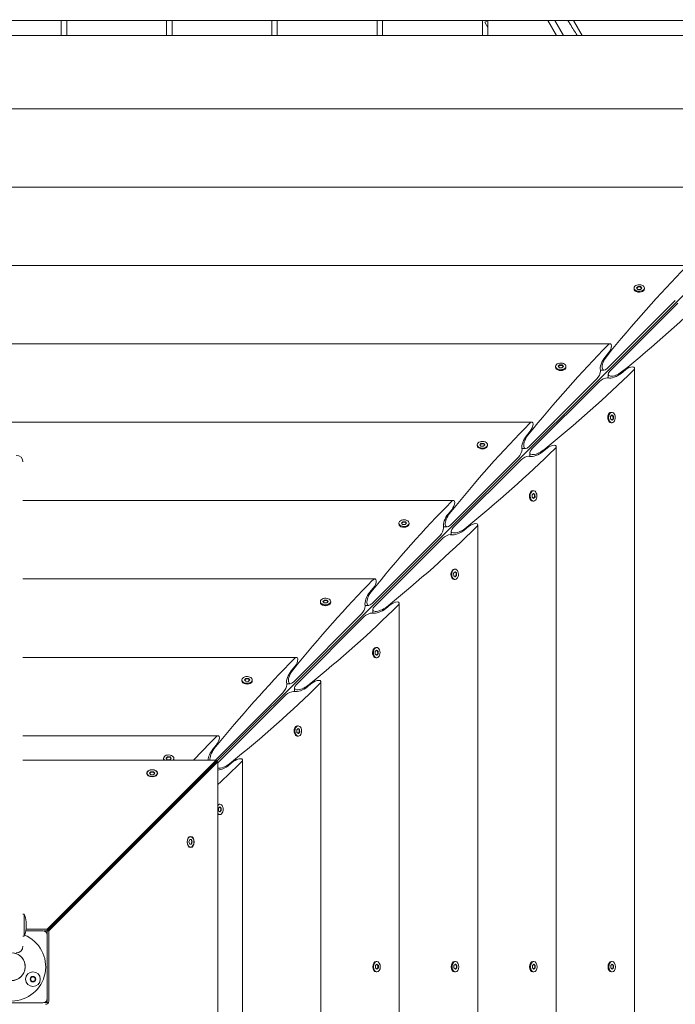
# Model space of a CAD drawing. Units: millimetres. Extents: x -6941 to 9454, y -8366 to 3513.
# Drawn here: x 643 to 1234, y -686 to 202 of the extents above; entities that cross this region are included whole.
import ezdxf

# ---------------------------------------------------------------- set-up
doc = ezdxf.new("R2010")
doc.units = ezdxf.units.MM
doc.header["$LTSCALE"] = 20
doc.linetypes.add('HIDDEN', pattern=[9.525, 6.35, -3.175])
doc.layers.add('2d', color=230, linetype='Continuous')
doc.layers.add('EN-Free_Space_Hatch', color=10, linetype='HIDDEN')

msp = doc.modelspace()

# ---------------------------------------------------------------- hatches: boundary and pattern name
at = {"layer": 'EN-Free_Space_Hatch'}
h = msp.add_hatch(dxfattribs=at)
h.set_pattern_fill('ANSI31', color=256, scale=100)
h.set_pattern_definition([(224.993, (7455.4, -2957.5), (224.479, -224.534), [])])
edge = h.paths.add_edge_path()
edge.add_arc((463.68, -6501.93), 1000, 0, 60.0019, ccw=False)
edge.add_arc((463.68, -6501.93), 1000, -119.9981, 0, ccw=False)
edge.add_line((-36.29, -7367.98), (-2610.13, -5882.08))
edge.add_line((-2610.13, -5882.08), (-1610.18, -4150))
edge.add_line((-1610.18, -4150), (963.65, -5635.89))
edge = h.paths.add_edge_path()
edge.add_arc((7454.32, -1957.5), 1000, 0, 90.10646, ccw=False)
edge.add_arc((7454.32, -1957.5), 1000, -89.93876, 0, ccw=False)
edge.add_line((7455.39, -2957.5), (4070.77, -2957.09))
edge.add_line((4070.77, -2957.09), (4071.01, -957.91))
edge.add_line((4071.01, -957.91), (7452.47, -957.5))
edge = h.paths.add_edge_path()
edge.add_arc((2498.99, 1458.68), 500, 0, 360)

# ---------------------------------------------------------------- linework, layer by layer
at = {"layer": '2d', "lineweight": 0}
for p, q in [((1474.91, 201.63), (-204.72, 201.63)), ((680.1, 188.29), (680.1, 201.63)), ((685.1, 201.63), (685.1, 188.29)), ((775.1, 188.29), (775.1, 201.63)), ((780.1, 201.63), (780.1, 188.29)), ((870.1, 188.29), (870.1, 201.63)), ((875.1, 201.63), (875.1, 188.29)), ((965.1, 188.29), (965.1, 201.63)), ((970.1, 201.63), (970.1, 188.29)), ((1060.1, 188.29), (1060.1, 201.63)), ((1065.05, 201.63), (1062.38, 200.08)), ((1065.1, 195.38), (1062.38, 200.08)), ((1065.1, 201.63), (1065.1, 188.29)), ((1119.23, 201.63), (1126.92, 188.29)), ((1133.28, 188.29), (1125.58, 201.63)), ((1142.32, 201.63), (1150.02, 188.29)), ((1453.15, 188.29), (-182.96, 188.29)), ((743.06, -544.54), (1452.65, 165.06)), ((1385.1, 122.06), (-114.9, 122.06)), ((1317, 51.31), (-46.81, 51.31)), ((1246.25, -19.45), (23.94, -19.45)), ((1196.97, -40.57), (1196.97, -39.81)), ((1197.72, -42.25), (1197.47, -41.93)), ((1199.3, -39.73), (1200.55, -38.48)), ((1200.36, -41.07), (1199.3, -39.73)), ((1200.55, -38.86), (1199.46, -39.95)), ((1202.68, -41.14), (1200.36, -41.07)), ((1200.55, -38.48), (1202.88, -38.55)), ((1200.55, -38.48), (1200.55, -38.86)), ((1202.88, -38.93), (1200.55, -38.86)), ((1203.94, -39.88), (1202.68, -41.14)), ((1202.88, -38.55), (1203.94, -39.88)), ((1202.88, -38.93), (1202.88, -38.55)), ((1203.77, -40.05), (1202.88, -38.93)), ((1205.51, -42.25), (1205.76, -41.93)), ((1206.27, -40.57), (1206.27, -39.81)), ((1172.97, -112.25), (1234.18, -51.03)), ((1236.56, -53.41), (1175.35, -114.63)), ((1175.49, -90.2), (94.7, -90.2)), ((1170.69, -102.39), (1173.98, -98.41)), ((1126.21, -111.33), (1126.21, -110.56)), ((1126.97, -113.01), (1126.72, -112.69)), ((1128.54, -110.49), (1129.8, -109.23)), ((1129.6, -111.82), (1128.54, -110.49)), ((1129.8, -109.61), (1128.71, -110.7)), ((1131.93, -111.9), (1129.6, -111.82)), ((1129.8, -109.23), (1132.12, -109.3)), ((1129.8, -109.23), (1129.8, -109.61)), ((1132.12, -109.69), (1129.8, -109.61)), ((1133.18, -110.64), (1131.93, -111.9)), ((1132.12, -109.3), (1133.18, -110.64)), ((1132.12, -109.69), (1132.12, -109.3)), ((1133.01, -110.81), (1132.12, -109.69)), ((1134.76, -113.01), (1135.01, -112.69)), ((1135.51, -111.33), (1135.51, -110.56)), ((1169.85, -114.01), (1166.58, -114.01)), ((1189.19, -113.62), (1185.21, -116.91)), ((1197.39, -1192.9), (1197.39, -112.1)), ((1102.21, -183), (1163.43, -121.79)), ((1165.81, -124.17), (1104.59, -185.38)), ((1173.58, -121.01), (1173.58, -117.74)), ((1174.59, -152.84), (1174.91, -152.59)), ((1175.7, -155.67), (1176.96, -154.41)), ((1175.77, -157.99), (1175.7, -155.67)), ((1177.11, -159.06), (1175.77, -157.99)), ((1176.27, -152.08), (1177.03, -152.08)), ((1177.91, -155.47), (1176.79, -154.58)), ((1176.89, -158.89), (1177.98, -157.8)), ((1176.96, -154.41), (1178.29, -155.47)), ((1178.36, -157.8), (1177.11, -159.06)), ((1177.91, -155.47), (1178.29, -155.47)), ((1177.98, -157.8), (1177.91, -155.47)), ((1178.36, -157.8), (1177.98, -157.8)), ((1178.29, -155.47), (1178.36, -157.8)), ((1104.74, -160.96), (165.45, -160.96)), ((1174.59, -160.63), (1174.91, -160.88)), ((1176.27, -161.38), (1177.03, -161.38)), ((1099.93, -173.15), (1103.22, -169.17)), ((1055.46, -182.08), (1055.46, -181.32)), ((1056.21, -183.76), (1055.96, -183.44)), ((1057.78, -181.25), (1059.04, -179.99)), ((1058.85, -182.58), (1057.78, -181.25)), ((1059.04, -180.37), (1057.95, -181.46)), ((1061.17, -182.65), (1058.85, -182.58)), ((1059.04, -179.99), (1061.37, -180.06)), ((1059.04, -179.99), (1059.04, -180.37)), ((1061.37, -180.44), (1059.04, -180.37)), ((1062.43, -181.39), (1061.17, -182.65)), ((1061.37, -180.06), (1062.43, -181.39)), ((1061.37, -180.44), (1061.37, -180.06)), ((1062.26, -181.56), (1061.37, -180.44)), ((1064, -183.76), (1064.25, -183.44)), ((1064.76, -182.08), (1064.76, -181.32)), ((1099.1, -184.77), (1095.83, -184.77)), ((1118.43, -184.37), (1114.45, -187.66)), ((1126.64, -1122.14), (1126.64, -182.86)), ((1031.46, -253.76), (1092.67, -192.54)), ((1095.05, -194.92), (1033.84, -256.14)), ((1102.83, -191.77), (1102.83, -188.5)), ((1103.83, -223.6), (1104.16, -223.34)), ((1104.94, -226.43), (1106.2, -225.17)), ((1105.02, -228.75), (1104.94, -226.43)), ((1106.35, -229.81), (1105.02, -228.75)), ((1105.51, -222.84), (1106.28, -222.84)), ((1107.15, -226.23), (1106.03, -225.34)), ((1106.14, -229.64), (1107.23, -228.55)), ((1106.2, -225.17), (1107.54, -226.23)), ((1107.61, -228.55), (1106.35, -229.81)), ((1107.15, -226.23), (1107.54, -226.23)), ((1107.23, -228.55), (1107.15, -226.23)), ((1107.61, -228.55), (1107.23, -228.55)), ((1107.54, -226.23), (1107.61, -228.55)), ((1033.98, -231.71), (645.6, -231.71)), ((1029.18, -243.9), (1032.47, -239.92)), ((1103.83, -231.38), (1104.16, -231.63)), ((1105.51, -232.14), (1106.28, -232.14)), ((984.7, -252.84), (984.7, -252.07)), ((985.46, -254.52), (985.21, -254.2)), ((987.03, -252), (988.29, -250.74)), ((988.09, -253.33), (987.03, -252)), ((988.29, -251.12), (987.2, -252.21)), ((990.41, -253.41), (988.09, -253.33)), ((988.29, -250.74), (990.61, -250.81)), ((988.29, -250.74), (988.29, -251.12)), ((990.61, -251.2), (988.29, -251.12)), ((991.67, -252.15), (990.41, -253.41)), ((990.61, -250.81), (991.67, -252.15)), ((990.61, -251.2), (990.61, -250.81)), ((991.5, -252.32), (990.61, -251.2)), ((993.25, -254.52), (993.5, -254.2)), ((994, -252.84), (994, -252.07)), ((1028.34, -255.52), (1025.07, -255.52)), ((1047.67, -255.13), (1043.69, -258.42)), ((1055.88, -1051.39), (1055.88, -253.61)), ((960.7, -324.51), (1021.92, -263.3)), ((1024.3, -265.68), (963.08, -326.89)), ((1032.07, -262.52), (1032.07, -259.25)), ((1033.08, -294.35), (1033.4, -294.1)), ((1033.08, -302.14), (1033.4, -302.39)), ((1034.19, -297.18), (1035.45, -295.92)), ((1034.26, -299.5), (1034.19, -297.18)), ((1035.6, -300.57), (1034.26, -299.5)), ((1034.76, -293.59), (1035.52, -293.59)), ((1036.4, -296.98), (1035.28, -296.09)), ((1035.38, -300.4), (1036.47, -299.31)), ((1035.45, -295.92), (1036.78, -296.98)), ((1036.85, -299.31), (1035.6, -300.57)), ((1036.4, -296.98), (1036.78, -296.98)), ((1036.47, -299.31), (1036.4, -296.98)), ((1036.85, -299.31), (1036.47, -299.31)), ((1036.78, -296.98), (1036.85, -299.31)), ((963.23, -302.47), (645.6, -302.47)), ((958.42, -314.66), (961.71, -310.68)), ((1034.76, -302.89), (1035.52, -302.89)), ((913.95, -323.59), (913.95, -322.83)), ((914.7, -325.27), (914.45, -324.95)), ((916.27, -322.76), (917.53, -321.5)), ((917.34, -324.09), (916.27, -322.76)), ((917.53, -321.88), (916.44, -322.97)), ((919.66, -324.16), (917.34, -324.09)), ((917.53, -321.5), (919.86, -321.57)), ((917.53, -321.5), (917.53, -321.88)), ((919.86, -321.95), (917.53, -321.88)), ((920.92, -322.9), (919.66, -324.16)), ((919.86, -321.57), (920.92, -322.9)), ((919.86, -321.95), (919.86, -321.57)), ((920.75, -323.07), (919.86, -321.95)), ((922.49, -325.27), (922.74, -324.95)), ((923.25, -323.59), (923.25, -322.83)), ((957.59, -326.28), (954.32, -326.28)), ((976.92, -325.88), (972.94, -329.17)), ((985.13, -980.63), (985.13, -324.37)), ((889.95, -395.27), (951.16, -334.05)), ((953.54, -336.43), (892.33, -397.65)), ((961.32, -333.28), (961.32, -330.01)), ((964, -364.35), (964.77, -364.35)), ((892.47, -373.23), (645.6, -373.23)), ((962.32, -365.11), (962.64, -364.85)), ((962.32, -372.89), (962.64, -373.14)), ((963.43, -367.94), (964.69, -366.68)), ((963.51, -370.26), (963.43, -367.94)), ((964.84, -371.32), (963.51, -370.26)), ((965.64, -367.74), (964.52, -366.85)), ((964.63, -371.15), (965.72, -370.06)), ((964.69, -366.68), (966.03, -367.74)), ((966.1, -370.06), (964.84, -371.32)), ((965.64, -367.74), (966.03, -367.74)), ((965.72, -370.06), (965.64, -367.74)), ((966.1, -370.06), (965.72, -370.06)), ((966.03, -367.74), (966.1, -370.06)), ((887.67, -385.41), (890.96, -381.43)), ((964, -373.65), (964.77, -373.65)), ((843.19, -394.35), (843.19, -393.58)), ((843.95, -396.03), (843.7, -395.71)), ((845.52, -393.51), (846.78, -392.25)), ((846.58, -394.84), (845.52, -393.51)), ((846.78, -392.63), (845.69, -393.72)), ((848.9, -394.92), (846.58, -394.84)), ((846.78, -392.25), (849.1, -392.32)), ((846.78, -392.25), (846.78, -392.63)), ((849.1, -392.71), (846.78, -392.63)), ((850.16, -393.66), (848.9, -394.92)), ((849.1, -392.32), (850.16, -393.66)), ((849.1, -392.71), (849.1, -392.32)), ((849.99, -393.83), (849.1, -392.71)), ((851.73, -396.03), (851.99, -395.71)), ((852.49, -394.35), (852.49, -393.58)), ((886.83, -397.03), (883.56, -397.03)), ((906.16, -396.64), (902.18, -399.93)), ((914.37, -909.88), (914.37, -395.12)), ((819.19, -466.03), (880.41, -404.81)), ((882.79, -407.19), (821.57, -468.4)), ((890.56, -404.04), (890.56, -400.76)), ((893.25, -435.1), (894.01, -435.1)), ((821.72, -443.98), (645.6, -443.98)), ((891.57, -435.86), (891.89, -435.61)), ((891.57, -443.65), (891.89, -443.9)), ((892.68, -438.69), (893.94, -437.43)), ((892.75, -441.01), (892.68, -438.69)), ((894.08, -442.08), (892.75, -441.01)), ((893.25, -444.4), (894.01, -444.4)), ((894.89, -438.49), (893.77, -437.6)), ((893.87, -441.91), (894.96, -440.82)), ((893.94, -437.43), (895.27, -438.49)), ((895.34, -440.82), (894.08, -442.08)), ((894.89, -438.49), (895.27, -438.49)), ((894.96, -440.82), (894.89, -438.49)), ((895.34, -440.82), (894.96, -440.82)), ((895.27, -438.49), (895.34, -440.82)), ((816.91, -456.17), (820.2, -452.19)), ((645.6, -466.08), (819.95, -466.08)), ((819.95, -466.08), (667.47, -618.55)), ((667.47, -620.09), (819.95, -467.61)), ((819.99, -467.64), (667.51, -620.12)), ((821.52, -467.64), (669.04, -620.12)), ((772.44, -465.1), (772.44, -464.34)), ((774.76, -464.27), (776.02, -463.01)), ((775.83, -465.6), (774.76, -464.27)), ((776.02, -463.39), (774.93, -464.48)), ((778.15, -465.67), (775.83, -465.6)), ((776.02, -463.01), (778.35, -463.08)), ((776.02, -463.01), (776.02, -463.39)), ((778.35, -463.46), (776.02, -463.39)), ((779.41, -464.41), (778.15, -465.67)), ((778.35, -463.08), (779.41, -464.41)), ((778.35, -463.46), (778.35, -463.08)), ((779.24, -464.58), (778.35, -463.46)), ((781.74, -465.1), (781.74, -464.34)), ((819.95, -467.61), (819.95, -466.08)), ((819.99, -467.64), (821.52, -467.64)), ((821.52, -835.86), (821.52, -467.64)), ((835.41, -467.39), (831.43, -470.69)), ((843.62, -839.12), (843.62, -465.88)), ((757.54, -478.12), (757.54, -477.86)), ((759.86, -477.86), (761.03, -476.56)), ((761.03, -479.15), (759.86, -477.86)), ((761.03, -476.94), (760.04, -478.05)), ((761.03, -476.56), (763.35, -476.56)), ((761.03, -476.56), (761.03, -476.94)), ((763.35, -476.94), (761.03, -476.94)), ((763.35, -479.15), (761.03, -479.15)), ((763.35, -476.56), (764.51, -477.86)), ((763.35, -476.56), (763.35, -476.94)), ((764.34, -478.05), (763.35, -476.94)), ((764.51, -477.86), (763.35, -479.15)), ((766.84, -478.12), (766.84, -477.86)), ((822.49, -505.86), (823.26, -505.86)), ((821.92, -509.45), (823.18, -508.19)), ((822, -511.77), (821.92, -509.45)), ((823.33, -512.83), (822, -511.77)), ((822.49, -515.16), (823.26, -515.16)), ((824.13, -509.25), (823.01, -508.36)), ((823.12, -512.66), (824.21, -511.57)), ((823.18, -508.19), (824.52, -509.25)), ((824.59, -511.57), (823.33, -512.83)), ((824.13, -509.25), (824.52, -509.25)), ((824.21, -511.57), (824.13, -509.25)), ((824.59, -511.57), (824.21, -511.57)), ((824.52, -509.25), (824.59, -511.57)), ((795.39, -539.83), (796.14, -537.81)), ((796.14, -541.84), (795.39, -539.83)), ((796.14, -537.81), (797.63, -537.81)), ((797.63, -541.84), (796.14, -541.84)), ((796.62, -535.18), (796.88, -535.18)), ((798, -539.83), (797.25, -537.81)), ((797.25, -541.84), (798, -539.83)), ((797.63, -537.81), (798.38, -539.83)), ((798.38, -539.83), (797.63, -541.84)), ((798.38, -539.83), (798, -539.83)), ((743.03, -544.53), (743.06, -544.54)), ((743.06, -544.54), (743.07, -544.56)), ((796.88, -544.48), (796.62, -544.48)), ((718.03, -569.54), (718.06, -569.57)), ((646.6, -605), (645.6, -605)), ((646.6, -605), (646.6, -625)), ((663.6, -620), (648.11, -620)), ((648.35, -618.55), (667.47, -618.55)), ((667.47, -620.09), (664.43, -620.09)), ((667.47, -618.55), (667.47, -620.09)), ((667.51, -620.12), (667.51, -623.17)), ((667.51, -620.12), (669.04, -620.12)), ((669.04, -620.12), (669.04, -683.38)), ((645.6, -625), (646.6, -625)), ((667.6, -681), (667.6, -624)), ((962.58, -648.59), (962.88, -648.35)), ((964.24, -647.85), (965, -647.85)), ((1033.33, -648.59), (1033.64, -648.35)), ((1035, -647.85), (1035.76, -647.85)), ((1104.09, -648.59), (1104.39, -648.35)), ((1105.75, -647.85), (1106.52, -647.85)), ((1174.84, -648.59), (1175.15, -648.35)), ((1176.51, -647.85), (1177.27, -647.85)), ((962.58, -656.4), (962.88, -656.65)), ((963.71, -651.34), (965, -650.17)), ((963.71, -653.66), (963.71, -651.34)), ((965, -654.82), (963.71, -653.66)), ((964.24, -657.15), (965, -657.15)), ((965.92, -651.34), (964.81, -650.35)), ((964.81, -654.65), (965.92, -653.66)), ((965, -650.17), (966.3, -651.34)), ((966.3, -653.66), (965, -654.82)), ((966.3, -651.34), (965.92, -651.34)), ((965.92, -653.66), (965.92, -651.34)), ((966.3, -653.66), (965.92, -653.66)), ((966.3, -651.34), (966.3, -653.66)), ((1033.33, -656.4), (1033.64, -656.65)), ((1034.46, -651.34), (1035.76, -650.17)), ((1034.46, -653.66), (1034.46, -651.34)), ((1035.76, -654.82), (1034.46, -653.66)), ((1035, -657.15), (1035.76, -657.15)), ((1036.68, -651.34), (1035.57, -650.35)), ((1035.57, -654.65), (1036.68, -653.66)), ((1035.76, -650.17), (1037.06, -651.34)), ((1037.06, -653.66), (1035.76, -654.82)), ((1037.06, -651.34), (1036.68, -651.34)), ((1036.68, -653.66), (1036.68, -651.34)), ((1037.06, -653.66), (1036.68, -653.66)), ((1037.06, -651.34), (1037.06, -653.66)), ((1104.09, -656.4), (1104.39, -656.65)), ((1105.22, -651.34), (1106.52, -650.17)), ((1105.22, -653.66), (1105.22, -651.34)), ((1106.52, -654.82), (1105.22, -653.66)), ((1105.75, -657.15), (1106.52, -657.15)), ((1107.43, -651.34), (1106.32, -650.35)), ((1106.32, -654.65), (1107.43, -653.66)), ((1106.52, -650.17), (1107.81, -651.34)), ((1107.81, -653.66), (1106.52, -654.82)), ((1107.81, -651.34), (1107.43, -651.34)), ((1107.43, -653.66), (1107.43, -651.34)), ((1107.81, -653.66), (1107.43, -653.66)), ((1107.81, -651.34), (1107.81, -653.66)), ((1174.84, -656.4), (1175.15, -656.65)), ((1175.97, -651.34), (1177.27, -650.17)), ((1175.97, -653.66), (1175.97, -651.34)), ((1177.27, -654.82), (1175.97, -653.66)), ((1176.51, -657.15), (1177.27, -657.15)), ((1178.19, -651.34), (1177.08, -650.35)), ((1177.08, -654.65), (1178.19, -653.66)), ((1177.27, -650.17), (1178.57, -651.34)), ((1178.57, -653.66), (1177.27, -654.82)), ((1178.57, -651.34), (1178.19, -651.34)), ((1178.19, -653.66), (1178.19, -651.34)), ((1178.57, -653.66), (1178.19, -653.66)), ((1178.57, -651.34), (1178.57, -653.66)), ((667.51, -681.83), (667.51, -683.38)), ((606.6, -685), (663.6, -685)), ((664.43, -684.91), (665.98, -684.91)), ((667.44, -684.85), (668.36, -685.76))]:
    msp.add_line(p, q, dxfattribs=at)
for centre, radius in [((635.1, -652.5), 12.5), ((654.58, -663.75), 6.65), ((654.58, -663.75), 2.5)]:
    msp.add_circle(centre, radius, dxfattribs=at)
for centre, radius, start, end in [((639.6, -196.87), 6, 0, 90), ((622.6, -615), 26, 6.41197, 22.61986), ((622.6, -615), 26, 337.38014, 353.58803), ((622.6, -615), 25.88, 356.78395, 3.21605), ((663.6, -624), 4, 0, 90), ((635.1, -652.5), 31, 113.77999, 67.35959), ((639.6, -634), 6, 270, 360), ((635.1, -652.5), 12.6, 97.22337, 82.77663), ((663.6, -681), 4, 270, 0)]:
    msp.add_arc(centre, radius, start, end, dxfattribs=at)
at = {"layer": '2d', "lineweight": 0, "extrusion": (0, 0, -1)}
for centre, major_axis, ratio, start_param, end_param in [((1248.59, -474.99), (-304.68, -587.15), 0.405408, -4.248577, -4.060712), ((812.61, -39), (587.15, 304.68), 0.405408, 0.919119, 1.106984), ((1201.62, -39.81), (-4.65, 0), 0.6444, -2.569164, 0.572429), ((1201.62, -40.57), (-4.65, 0), 0.6444, -2.569164, 0), ((1201.62, -40.57), (4.65, 0), 0.6444, 0, 0.572429), ((1177.84, -545.74), (-304.68, -587.15), 0.405408, -4.248577, -4.060712), ((1173.42, -95.2), (-2.54, -4.89), 0.405408, -4.060712, -2.478384), ((1173.42, -95.2), (-2.54, -4.89), 0.405408, -2.478384, -1.082121), ((1171.58, -107.52), (-4.06, -7.83), 0.405408, 0.430585, 2.059472), ((1172.97, -106.51), (-3.81, -7.34), 0.405408, -0.907588, 2.034609), ((741.85, -109.76), (587.15, 304.68), 0.405408, 0.919119, 1.106984), ((1130.86, -110.56), (-4.65, 0), 0.6444, -2.569164, 0.572429), ((1130.86, -111.33), (-4.65, 0), 0.6444, -2.569164, 0), ((1163.43, -117.96), (-2.54, -4.89), 0.405408, -2.478384, -0.907588), ((1163.43, -117.96), (-2.54, -4.89), 0.405408, -2.711007, -2.478384), ((1181.08, -114.63), (7.34, 3.81), 0.405408, 1.106984, 4.049181), ((1192.39, -114.18), (4.89, 2.54), 0.405408, -2.059472, -0.663208), ((1169.63, -124.17), (4.89, 2.54), 0.405408, -2.234004, -0.663208), ((1169.63, -124.17), (4.89, 2.54), 0.405408, -0.663208, -0.430585), ((1180.08, -116.01), (7.83, 4.06), 0.405408, 1.082121, 2.711007), ((1176.27, -156.73), (0, -4.65), 0.6444, 0, 2.569164), ((1177.03, -156.73), (0, -4.65), 0.6444, -0.572429, 2.569164), ((1176.27, -156.73), (0, 4.65), 0.6444, -0.572429, 0), ((1177.03, -156.73), (0, 4.65), 0.6444, -0.572429, 2.569164), ((1107.08, -616.5), (-304.68, -587.15), 0.405408, -4.248577, -4.060712), ((1102.66, -165.96), (-2.54, -4.89), 0.405408, -2.478384, -1.082121), ((1100.83, -178.27), (-4.06, -7.83), 0.405408, 0.430585, 2.059472), ((1102.21, -177.27), (-3.81, -7.34), 0.405408, -0.907588, 2.034609), ((671.1, -180.51), (587.15, 304.68), 0.405408, 0.919119, 1.106984), ((1060.11, -181.32), (-4.65, 0), 0.6444, -2.569164, 0.572429), ((1060.11, -182.08), (-4.65, 0), 0.6444, -2.569164, 0), ((1060.11, -182.08), (4.65, 0), 0.6444, 0, 0.572429), ((1092.67, -188.72), (-2.54, -4.89), 0.405408, -2.478384, -0.907588), ((1092.67, -188.72), (-2.54, -4.89), 0.405408, -2.711007, -2.478384), ((1110.33, -185.38), (7.34, 3.81), 0.405408, 1.106984, 4.049181), ((1121.64, -184.93), (4.89, 2.54), 0.405408, -2.059472, -0.663208), ((1098.88, -194.92), (4.89, 2.54), 0.405408, -2.234004, -0.663208), ((1098.88, -194.92), (4.89, 2.54), 0.405408, -0.663208, -0.430585), ((1109.32, -186.77), (7.83, 4.06), 0.405408, 1.082121, 2.711007), ((1105.51, -227.49), (0, -4.65), 0.6444, 0, 2.569164), ((1106.28, -227.49), (0, -4.65), 0.6444, -0.572429, 2.569164), ((1105.51, -227.49), (0, 4.65), 0.6444, -0.572429, 0), ((1036.33, -687.25), (-304.68, -587.15), 0.405408, -4.248577, -4.060712), ((1031.91, -236.71), (-2.54, -4.89), 0.405408, -2.478384, -1.082121), ((1030.07, -249.03), (-4.06, -7.83), 0.405408, 0.430585, 2.059472), ((1031.46, -248.02), (-3.81, -7.34), 0.405408, -0.907588, 2.034609), ((600.34, -251.27), (587.15, 304.68), 0.405408, 0.919119, 1.106984), ((989.35, -252.07), (-4.65, 0), 0.6444, -2.569164, 0.572429), ((989.35, -252.84), (-4.65, 0), 0.6444, -2.569164, 0), ((1021.92, -259.47), (-2.54, -4.89), 0.405408, -2.478384, -0.907588), ((1021.92, -259.47), (-2.54, -4.89), 0.405408, -2.711007, -2.478384), ((1039.57, -256.14), (7.34, 3.81), 0.405408, 1.106984, 4.049181), ((1050.88, -255.69), (4.89, 2.54), 0.405408, -2.059472, -0.663208), ((1028.12, -265.68), (4.89, 2.54), 0.405408, -2.234004, -0.663208), ((1028.12, -265.68), (4.89, 2.54), 0.405408, -0.663208, -0.430585), ((1038.57, -257.52), (7.83, 4.06), 0.405408, 1.082121, 2.711007), ((1035.52, -298.24), (0, 4.65), 0.6444, -0.572429, 2.569164), ((1034.76, -298.24), (0, -4.65), 0.6444, 0, 2.569164), ((1035.52, -298.24), (0, -4.65), 0.6444, -0.572429, 2.569164), ((1034.76, -298.24), (0, 4.65), 0.6444, -0.572429, 0), ((965.57, -758.01), (-304.68, -587.15), 0.405408, -4.248577, -4.060712), ((961.15, -307.47), (-2.54, -4.89), 0.405408, -4.060712, -2.478384), ((961.15, -307.47), (-2.54, -4.89), 0.405408, -2.478384, -1.082121), ((959.32, -319.79), (-4.06, -7.83), 0.405408, 0.430585, 2.059472), ((960.7, -318.78), (-3.81, -7.34), 0.405408, -0.907588, 2.034609), ((529.59, -322.02), (587.15, 304.68), 0.405408, 0.919119, 1.106984), ((918.6, -322.83), (-4.65, 0), 0.6444, -2.569164, 0.572429), ((918.6, -323.59), (-4.65, 0), 0.6444, -2.569164, 0), ((951.16, -330.23), (-2.54, -4.89), 0.405408, -2.478384, -0.907588), ((951.16, -330.23), (-2.54, -4.89), 0.405408, -2.711007, -2.478384), ((968.82, -326.89), (7.34, 3.81), 0.405408, 1.106984, 4.049181), ((980.13, -326.44), (4.89, 2.54), 0.405408, -2.059472, -0.663208), ((980.13, -326.44), (4.89, 2.54), 0.405408, -0.663208, 0.919119), ((957.37, -336.43), (4.89, 2.54), 0.405408, -2.234004, -0.663208), ((957.37, -336.43), (4.89, 2.54), 0.405408, -0.663208, -0.430585), ((967.81, -328.28), (7.83, 4.06), 0.405408, 1.082121, 2.711007), ((890.4, -378.23), (-2.54, -4.89), 0.405408, -4.060712, -2.478384), ((964, -369), (0, -4.65), 0.6444, 0, 2.569164), ((964.77, -369), (0, -4.65), 0.6444, -0.572429, 2.569164), ((894.82, -828.76), (-304.68, -587.15), 0.405408, -4.248577, -4.060712), ((890.4, -378.23), (-2.54, -4.89), 0.405408, -2.478384, -1.082121), ((847.84, -393.58), (4.65, 0), 0.6444, -2.569164, 0.572429), ((888.56, -390.54), (-4.06, -7.83), 0.405408, 0.430585, 2.059472), ((889.95, -389.53), (-3.81, -7.34), 0.405408, -0.907588, 2.034609), ((458.83, -392.78), (587.15, 304.68), 0.405408, 0.919119, 1.106984), ((847.84, -393.58), (-4.65, 0), 0.6444, -2.569164, 0.572429), ((847.84, -394.35), (-4.65, 0), 0.6444, -2.569164, 0), ((880.41, -400.98), (-2.54, -4.89), 0.405408, -2.478384, -0.907588), ((880.41, -400.98), (-2.54, -4.89), 0.405408, -2.711007, -2.478384), ((898.06, -397.65), (7.34, 3.81), 0.405408, 1.106984, 4.049181), ((897.06, -399.03), (7.83, 4.06), 0.405408, 1.082121, 2.711007), ((909.37, -397.2), (4.89, 2.54), 0.405408, -2.059472, -0.663208), ((909.37, -397.2), (4.89, 2.54), 0.405408, -0.663208, 0.919119), ((886.61, -407.19), (4.89, 2.54), 0.405408, -2.234004, -0.663208), ((886.61, -407.19), (4.89, 2.54), 0.405408, -0.663208, -0.430585), ((894.01, -439.75), (0, 4.65), 0.6444, -0.572429, 2.569164), ((819.64, -448.98), (-2.54, -4.89), 0.405408, -4.060712, -2.478384), ((893.25, -439.75), (0, -4.65), 0.6444, 0, 2.569164), ((894.01, -439.75), (0, -4.65), 0.6444, -0.572429, 2.569164), ((824.06, -899.52), (-304.68, -587.15), 0.405408, -4.112471, -4.060712), ((819.64, -448.98), (-2.54, -4.89), 0.405408, -2.478384, -1.082121), ((817.81, -461.3), (-4.06, -7.83), 0.405408, 0.722645, 2.059472), ((819.19, -460.29), (-3.81, -7.34), 0.405408, 0.481823, 2.034609), ((777.09, -464.34), (-4.65, 0), 0.6444, -0.619207, 0.572429), ((777.09, -465.1), (-4.65, 0), 0.6444, -0.331215, 0), ((777.09, -464.34), (-4.65, 0), 0.6444, -2.569164, -2.522386), ((777.09, -465.1), (4.65, 0), 0.6444, 0, 0.331215), ((819.19, -460.29), (-3.81, -7.34), 0.405408, -0.907588, -0.896521), ((388.08, -463.53), (587.15, 304.68), 0.405408, 0.919119, 0.970878), ((827.31, -468.4), (7.34, 3.81), 0.405408, 4.038114, 4.049181), ((827.31, -468.4), (7.34, 3.81), 0.405408, 1.106984, 2.65977), ((826.3, -469.79), (7.83, 4.06), 0.405408, 1.082121, 2.418947), ((838.62, -467.95), (4.89, 2.54), 0.405408, -2.059472, -0.663208), ((838.62, -467.95), (4.89, 2.54), 0.405408, -0.663208, 0.919119), ((762.19, -477.86), (-5, 0), 0.642788, -1.570796, 1.570796), ((762.19, -477.86), (-4.65, 0), 0.642788, -1.570796, 1.570796), ((762.19, -477.86), (5, 0), 0.642788, -1.570796, 1.570796), ((762.19, -477.86), (4.65, 0), 0.642788, -1.570796, 1.570796), ((823.26, -510.51), (0, 4.65), 0.6444, -0.619207, -0.572429), ((823.26, -510.51), (0, -4.65), 0.6444, -0.572429, 0.619207), ((822.49, -510.51), (0, -4.65), 0.6444, 0, 0.331215), ((796.88, -539.83), (0, 5), 0.642788, -1.570796, 1.570796), ((796.88, -539.83), (0, -5), 0.642788, -1.570796, 1.570796), ((796.88, -539.83), (0, -4.65), 0.642788, 0, 3.141593), ((796.88, -539.83), (0, 4.65), 0.642788, 0, 3.141593), ((964.24, -652.5), (0, 4.65), 0.6444, -1.570796, 0), ((965, -652.5), (0, 4.65), 0.6444, -1.570796, 1.570796), ((1035, -652.5), (0, 4.65), 0.6444, -1.570796, 0), ((1035.76, -652.5), (0, 4.65), 0.6444, -1.570796, 1.570796), ((1105.75, -652.5), (0, 4.65), 0.6444, -1.570796, 0), ((1106.52, -652.5), (0, 4.65), 0.6444, -1.570796, 1.570796), ((1176.51, -652.5), (0, 4.65), 0.6444, -1.570796, 0), ((1177.27, -652.5), (0, 4.65), 0.6444, -1.570796, 1.570796), ((965, -652.5), (0, -4.65), 0.6444, -1.570796, 1.570796), ((1035, -652.5), (0, -4.65), 0.6444, 0, 1.570796), ((1105.75, -652.5), (0, -4.65), 0.6444, 0, 1.570796), ((1106.52, -652.5), (0, -4.65), 0.6444, -1.570796, 1.570796), ((1176.51, -652.5), (0, -4.65), 0.6444, 0, 1.570796)]:
    msp.add_ellipse(centre, major_axis=major_axis, ratio=ratio, start_param=start_param, end_param=end_param, dxfattribs=at)
at = {"layer": '2d', "lineweight": 0}
for centre, major_axis, ratio, start_param, end_param in [((1201.62, -39.81), (4.65, 0), 0.6444, -0.572429, 2.569164), ((1130.86, -110.56), (4.65, 0), 0.6444, -0.572429, 2.569164), ((1130.86, -111.33), (4.65, 0), 0.6444, -0.572429, 0), ((1192.39, -114.18), (4.89, 2.54), 0.405408, -0.919119, 0.663208), ((1102.66, -165.96), (2.54, 4.89), 0.405408, -0.663208, 0.919119), ((1060.11, -181.32), (4.65, 0), 0.6444, -0.572429, 2.569164), ((1121.64, -184.93), (4.89, 2.54), 0.405408, -0.919119, 0.663208), ((1106.28, -227.49), (0, 4.65), 0.6444, -2.569164, 0.572429), ((1031.91, -236.71), (2.54, 4.89), 0.405408, -0.663208, 0.919119), ((989.35, -252.07), (4.65, 0), 0.6444, -0.572429, 2.569164), ((989.35, -252.84), (4.65, 0), 0.6444, -0.572429, 0), ((1050.88, -255.69), (4.89, 2.54), 0.405408, -0.919119, 0.663208), ((918.6, -322.83), (4.65, 0), 0.6444, -0.572429, 2.569164), ((918.6, -323.59), (4.65, 0), 0.6444, -0.572429, 0), ((964, -369), (0, 4.65), 0.6444, 0, 0.572429), ((964.77, -369), (0, 4.65), 0.6444, -2.569164, 0.572429), ((847.84, -394.35), (4.65, 0), 0.6444, -0.572429, 0), ((893.25, -439.75), (0, 4.65), 0.6444, 0, 0.572429), ((777.09, -464.34), (4.65, 0), 0.6444, -0.572429, 2.569164), ((822.49, -510.51), (0, 4.65), 0.6444, 0, 0.331215), ((823.26, -510.51), (0, 4.65), 0.6444, -2.569164, 0.572429), ((622.6, -612.82), (25.88, 0), 0.5, -0.056131, 0.056131), ((622.6, -617.18), (25.88, 0), 0.5, -0.056131, 0.056131), ((964.24, -652.5), (0, -4.65), 0.6444, -1.570796, 0), ((1035.76, -652.5), (0, -4.65), 0.6444, -1.570796, 1.570796), ((1177.27, -652.5), (0, -4.65), 0.6444, -1.570796, 1.570796)]:
    msp.add_ellipse(centre, major_axis=major_axis, ratio=ratio, start_param=start_param, end_param=end_param, dxfattribs=at)
for points, knots in [([(1145.57, 188.29), (1143.51, 191.63), (1141.43, 194.96), (1138.67, 199.41), (1137.98, 200.52), (1137.3, 201.63)], [109.993494, 109.993494, 109.993494, 109.993494, 123.635259, 123.635259, 128.15476, 128.15476, 128.15476, 128.15476]), ([(667.51, -683.38), (667.54, -683.63), (667.54, -683.89), (667.52, -684.38), (667.49, -684.62), (667.44, -684.85)], [0, 0, 0, 0, 0.077162, 0.077162, 0.1542724, 0.1542724, 0.1542724, 0.1542724]), ([(668.36, -685.76), (668.53, -685.4), (668.68, -685.01), (668.92, -684.21), (669, -683.79), (669.04, -683.38)], [0, 0, 0, 0, 0.1257529, 0.1257529, 0.2515058, 0.2515058, 0.2515058, 0.2515058]), ([(667.44, -684.85), (667.22, -684.89), (666.98, -684.92), (666.48, -684.94), (666.23, -684.94), (665.98, -684.91)], [0, 0, 0, 0, 0.0771328, 0.0771328, 0.1542724, 0.1542724, 0.1542724, 0.1542724]), ([(668.36, -685.76), (667.99, -685.94), (667.61, -686.09), (666.8, -686.32), (666.39, -686.4), (665.98, -686.44)], [-0.2515057, -0.2515057, -0.2515057, -0.2515057, -0.1257529, -0.1257529, 0, 0, 0, 0])]:
    msp.add_open_spline(points, degree=3, knots=knots, dxfattribs=at)
for points in [[(652.65, -662.49), (652.58, -663.64), (652.52, -664.79)], [(652.52, -664.79), (653.49, -665.42), (654.45, -666.06)], [(654.71, -661.44), (653.68, -661.96), (652.65, -662.49)], [(654.45, -666.06), (655.48, -665.53), (656.51, -665.01)], [(656.64, -662.71), (655.68, -662.08), (654.71, -661.44)], [(656.51, -665.01), (656.58, -663.86), (656.64, -662.71)]]:
    msp.add_rational_spline(points, [1.44615242271, 1.66987298108, 1.44615242271], degree=2, dxfattribs=at)

doc.saveas('drawing.dxf')
